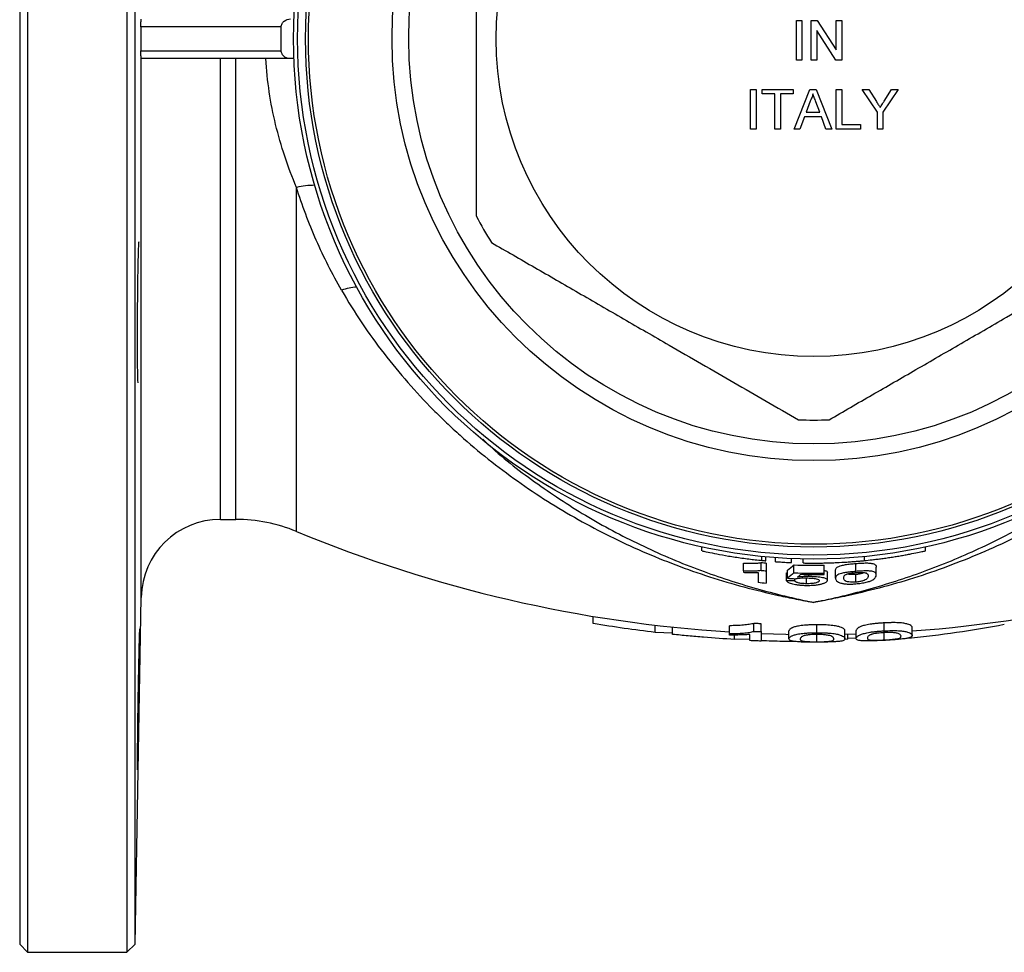
# Model space of a CAD drawing. Units: millimetres. Extents: x -205 to 735, y -110 to 389.
# Drawn here: x 67 to 191, y -110 to 8 of the extents above; entities that cross this region are included whole.
import ezdxf

# ---------------------------------------------------------------- set-up
doc = ezdxf.new("R2010")
doc.units = ezdxf.units.MM

msp = doc.modelspace()

# ---------------------------------------------------------------- linework, layer by layer
at = {"color": 7, "linetype": 'Continuous', "lineweight": 25}
for p, q in [((67.21, 119.28), (67.21, 5.28)), ((68.21, 120.28), (68.21, 5.28)), ((80.71, 120.28), (80.71, 5.28)), ((81.75, 5.28), (81.75, 119.24)), ((165.03, 2.6), (165.03, 7.6)), ((165.03, 7.6), (165.73, 7.6)), ((165.73, 7.6), (165.73, 2.6)), ((166.88, 2.6), (166.88, 7.6)), ((166.88, 7.6), (167.63, 7.6)), ((167.63, 7.6), (170.03, 3.87)), ((170.03, 3.87), (170.03, 7.6)), ((170.03, 7.6), (170.73, 7.6)), ((170.73, 7.6), (170.73, 2.6)), ((100.15, 6.78), (82.48, 6.78)), ((82.48, 6.78), (82.48, 6.78)), ((82.48, 6.78), (82.48, 5.28)), ((100.15, 3.78), (100.15, 6.78)), ((169.99, 2.6), (167.59, 6.33)), ((167.59, 6.33), (167.59, 2.6)), ((67.21, 5.28), (67.21, -108.72)), ((68.21, 5.28), (68.21, -109.72)), ((80.71, 5.28), (80.71, -109.72)), ((81.75, -108.69), (81.75, 5.28)), ((82.48, 5.28), (82.48, 3.78)), ((82.48, 3.78), (100.15, 3.78)), ((82.48, 3.78), (82.48, 3.78)), ((101.32, 2.78), (82.52, 2.78)), ((101.76, 2.78), (101.32, 2.78)), ((165.73, 2.6), (165.03, 2.6)), ((167.59, 2.6), (166.88, 2.6)), ((170.73, 2.6), (169.99, 2.6)), ((159.26, -6.09), (159.26, -1.09)), ((159.26, -1.09), (159.96, -1.09)), ((159.96, -1.09), (159.96, -6.09)), ((160.73, -1.67), (160.73, -1.09)), ((160.73, -1.09), (164.64, -1.09)), ((164.64, -1.09), (164.64, -1.67)), ((164.73, -6.09), (166.71, -1.09)), ((166.71, -1.09), (167.51, -1.09)), ((167.51, -1.09), (169.49, -6.09)), ((170.03, -1.09), (170.73, -1.09)), ((170.03, -6.09), (170.03, -1.09)), ((170.73, -1.09), (170.73, -5.52)), ((175.23, -3.98), (173.3, -1.09)), ((173.3, -1.09), (174.14, -1.09)), ((174.14, -1.09), (175.11, -2.62)), ((177.85, -1.09), (175.93, -3.98)), ((176.09, -2.56), (177.02, -1.09)), ((177.02, -1.09), (177.85, -1.09)), ((162.33, -1.67), (160.73, -1.67)), ((162.33, -6.09), (162.33, -1.67)), ((164.64, -1.67), (163.04, -1.67)), ((163.04, -1.67), (163.04, -6.09)), ((166.77, -2.59), (166.26, -3.98)), ((167.96, -3.98), (167.48, -2.66)), ((166.04, -4.56), (165.47, -6.09)), ((168.17, -4.56), (166.04, -4.56)), ((166.26, -3.98), (167.96, -3.98)), ((168.74, -6.09), (168.17, -4.56)), ((175.23, -6.09), (175.23, -3.98)), ((175.93, -3.98), (175.93, -6.09)), ((159.96, -6.09), (159.26, -6.09)), ((163.04, -6.09), (162.33, -6.09)), ((165.47, -6.09), (164.73, -6.09)), ((169.49, -6.09), (168.74, -6.09)), ((173.1, -6.09), (170.03, -6.09)), ((170.73, -5.52), (173.1, -5.52)), ((173.1, -5.52), (173.1, -6.09)), ((175.93, -6.09), (175.23, -6.09)), ((92.51, -55.22), (94.41, -55.22)), ((153.09, -58.69), (153.09, -59.18)), ((181.29, -59.18), (181.29, -58.69)), ((158.37, -61.72), (158.37, -60.72)), ((160.58, -61.66), (160.58, -60.66)), ((161.17, -60.44), (161.17, -59.95)), ((161.24, -61.72), (161.24, -60.72)), ((162.39, -60.55), (162.39, -60.05)), ((164.39, -60.66), (164.39, -60.16)), ((165.89, -60.71), (165.89, -60.21)), ((173.59, -60.41), (173.59, -59.91)), ((163.8, -61.96), (163.9, -61.96)), ((163.8, -62.96), (163.8, -61.96)), ((163.9, -62.63), (163.9, -61.63)), ((164.72, -61.96), (164.72, -60.96)), ((168.52, -61.99), (168.52, -60.99)), ((168.93, -62.9), (168.93, -61.9)), ((169.96, -62.63), (169.96, -61.63)), ((172.52, -61.78), (172.52, -60.78)), ((175.08, -62.22), (175.08, -61.22)), ((164.83, -62.98), (164.83, -62.69)), ((166.29, -63.33), (166.29, -62.6)), ((166.58, -62.43), (166.58, -62.16)), ((172.52, -63.12), (172.52, -62.12)), ((81.75, -108.69), (82.51, -65.05)), ((139.44, -68.35), (139.44, -67.44)), ((147.24, -69.46), (147.24, -68.55)), ((149.44, -69.7), (149.44, -68.79)), ((156.62, -69.61), (156.62, -68.61)), ((159.66, -69.32), (159.66, -68.32)), ((160.57, -69.36), (160.57, -68.36)), ((160.57, -69.36), (160.57, -70.55)), ((164.09, -70.27), (164.09, -69.27)), ((167.62, -69.49), (167.62, -68.49)), ((171.14, -70.26), (171.14, -69.26)), ((172.55, -70.22), (172.55, -69.22)), ((176.08, -69.26), (176.08, -68.26)), ((176.08, -70.4), (176.08, -69.4)), ((179.61, -69.85), (179.61, -68.85)), ((149.44, -69.54), (147.24, -69.46)), ((156.62, -69.79), (156.62, -69.61)), ((157.24, -70.34), (157.24, -69.78)), ((159.16, -70.3), (157.24, -70.34)), ((159.16, -70.49), (159.16, -69.71)), ((167.62, -70.64), (167.62, -69.63)), ((171.51, -70.29), (171.11, -70.33)), ((171.14, -69.68), (172.55, -69.64)), ((171.51, -70.29), (171.51, -69.67)), ((172.57, -70.16), (171.51, -70.21)), ((67.21, -108.72), (68.21, -109.72)), ((80.71, -109.72), (81.75, -108.69)), ((68.21, -109.72), (80.71, -109.72))]:
    msp.add_line(p, q, dxfattribs=at)
at = {"color": 8, "linetype": 'Continuous', "lineweight": 25}
for p, q in [((82.51, -65.05), (82.51, 2.79)), ((92.51, -55.22), (92.51, 2.78)), ((94.41, -55.22), (94.41, 2.78)), ((102.07, -56.75), (102.07, -13.43)), ((160.69, -60.4), (160.69, -59.9))]:
    msp.add_line(p, q, dxfattribs=at)
at = {"color": 7, "linetype": 'Continuous', "lineweight": 25, "flags": 128}
msp.add_lwpolyline([(160.57, -69.6), (163.69, -69.69), (164.09, -69.7)], dxfattribs=at)
at = {"color": 7, "linetype": 'Continuous', "lineweight": 25}
for radius in [65.5, 65, 64, 63.63, 53.11, 51, 40]:
    msp.add_circle((167.21, 5.28), radius, dxfattribs=at)
for centre, radius, start, end in [((81.29, 6.77), 1.19, 0.0496, 1.2523), ((81.29, 3.78), 1.19, 358.7477, 359.9504), ((167.21, 5.28), 48, 207.6972, 212.3028), ((167.21, 5.28), 48, 267.6972, 272.3028), ((92.51, -65.22), 10, 90, 179), ((94.41, -75.22), 20, 67.4708, 90), ((167.21, 100.28), 170, 247.4708, 266.428), ((167.21, 100.28), 170, 274.1815, 292.5292), ((167.21, 5.28), 66.26, 264.2554, 264.8289), ((167.21, 4.28), 66.26, 264.2554, 264.8289), ((167.21, 5.28), 66.28, 267.8511, 271.1322), ((167.21, 4.28), 66.28, 267.8511, 271.1322), ((167.21, 4.28), 67.79, 264.075, 264.9458), ((167.21, 4.28), 66.44, 268.5795, 271.1294)]:
    msp.add_arc(centre, radius, start, end, dxfattribs=at)
at = {"color": 8, "linetype": 'Continuous', "lineweight": 25}
for centre, radius, start, end in [((104.3, -22.64), 9.47, 89.639, 103.5936), ((109.86, -31.66), 5.68, 92.1134, 111.7685)]:
    msp.add_arc(centre, radius, start, end, dxfattribs=at)
at = {"color": 7, "linetype": 'Continuous', "lineweight": 25}
for points, knots in [([(124.71, 27.59), (124.71, 25.67), (124.71, 21.77), (124.71, 15.78), (124.71, 9.63), (124.71, 3.39), (124.71, -3.19), (124.71, -10.02), (124.71, -14.69), (124.71, -17.04)], [0, 0, 0, 0, 0.131371, 0.26701, 0.402619, 0.541641, 0.680671, 0.83983, 1, 1, 1, 1]), ([(82.48, 6.8), (82.48, 6.89), (82.48, 6.97), (82.48, 7.12), (82.48, 7.18), (82.48, 7.35), (82.49, 7.44), (82.49, 7.58), (82.5, 7.63), (82.5, 7.72), (82.5, 7.75), (82.51, 7.76)], [0, 0, 0, 0, 0.125, 0.125, 0.25, 0.25, 0.5, 0.5, 0.75, 0.75, 1, 1, 1, 1]), ([(100.15, 6.78), (100.15, 6.92), (100.19, 7.06), (100.32, 7.31), (100.42, 7.42), (100.75, 7.68), (101.04, 7.78), (101.32, 7.78)], [0, 0, 0, 0, 0.25, 0.25, 0.5, 0.5, 1, 1, 1, 1]), ([(82.51, 2.79), (82.5, 2.8), (82.5, 2.83), (82.5, 2.92), (82.49, 2.97), (82.49, 3.11), (82.48, 3.2), (82.48, 3.37), (82.48, 3.43), (82.48, 3.58), (82.48, 3.66), (82.48, 3.75)], [0, 0, 0, 0, 0.25, 0.25, 0.5, 0.5, 0.75, 0.75, 0.875, 0.875, 1, 1, 1, 1]), ([(101.32, 2.78), (101.17, 2.78), (101.03, 2.8), (100.76, 2.89), (100.64, 2.95), (100.42, 3.13), (100.32, 3.24), (100.19, 3.49), (100.15, 3.63), (100.15, 3.78)], [0, 0, 0, 0, 0.25, 0.25, 0.5, 0.5, 0.75, 0.75, 1, 1, 1, 1]), ([(102.07, -13.43), (101.53, -12.14), (101.03, -10.83), (100.15, -8.19), (99.77, -6.86), (98.79, -2.82), (98.37, -0.06), (98.21, 2.78)], [0, 0, 0, 0, 0.25, 0.25, 0.5, 0.5, 1, 1, 1, 1]), ([(167.11, -1.67), (167.06, -1.85), (166.98, -2.17), (166.83, -2.46), (166.77, -2.59)], [0, 0, 0, 0, 0.559914, 1, 1, 1, 1]), ([(167.48, -2.66), (167.41, -2.48), (167.28, -2.15), (167.16, -1.82), (167.11, -1.67)], [0, 0, 0, 0, 0.560002, 1, 1, 1, 1]), ([(175.11, -2.62), (175.19, -2.76), (175.35, -3.01), (175.51, -3.26), (175.58, -3.37)], [0, 0, 0, 0, 0.560001, 1, 1, 1, 1]), ([(175.58, -3.37), (175.67, -3.22), (175.84, -2.95), (176.01, -2.68), (176.09, -2.56)], [0, 0, 0, 0, 0.5599999, 1, 1, 1, 1]), ([(107.75, -26.38), (106.58, -24.34), (105.51, -22.24), (103.62, -17.93), (102.78, -15.71), (102.07, -13.43)], [0, 0, 0, 0, 0.5, 0.5, 1, 1, 1, 1]), ([(82.22, -20.28), (82.2, -20.28), (82.18, -20.28), (82.13, -21.44), (82.08, -23.47), (82.04, -26.18), (82.01, -29.22), (82, -32.25), (82.01, -34.94), (82.03, -36.94), (82.06, -38.07), (82.09, -38.05), (82.1, -38.05)], [0, 0, 0, 0, 0.072244, 0.179638, 0.287035, 0.394424, 0.5018, 0.609163, 0.716516, 0.823868, 0.931227, 1, 1, 1, 1]), ([(126.64, -20.38), (128.44, -21.42), (132.06, -23.5), (137.61, -26.71), (143.27, -29.98), (148.45, -32.97), (153.09, -35.65), (158.55, -38.8), (162.58, -41.13), (165.28, -42.69)], [0, 0, 0, 0, 0.142688, 0.285336, 0.431325, 0.577299, 0.68233, 0.787371, 1, 1, 1, 1]), ([(169.14, -42.69), (170.94, -41.64), (174.56, -39.56), (180.11, -36.35), (185.77, -33.09), (190.95, -30.09), (195.59, -27.42), (201.05, -24.26), (205.08, -21.93), (207.78, -20.38)], [0, 0, 0, 0, 0.142688, 0.285336, 0.431325, 0.577299, 0.68233, 0.787371, 1, 1, 1, 1]), ([(107.75, -26.38), (109.37, -29.2), (111.16, -31.85), (115.02, -36.85), (117.09, -39.2), (119.84, -41.97), (120.39, -42.52), (121.53, -43.59), (122.1, -44.12), (123.84, -45.68), (125.02, -46.68), (128.63, -49.55), (131.11, -51.31), (136.22, -54.54), (138.85, -56.01), (142.9, -58.02), (144.26, -58.65), (147.03, -59.86), (148.43, -60.42), (152.66, -62.02), (155.52, -62.94), (159.86, -64.11), (161.32, -64.47), (163.52, -64.96), (164.26, -65.11), (165.36, -65.33), (165.92, -65.44), (166.47, -65.54), (166.84, -65.61), (167.03, -65.64), (167.21, -65.67)], [0, 0, 0, 0, 0.125, 0.125, 0.25, 0.25, 0.28125, 0.28125, 0.3125, 0.3125, 0.375, 0.375, 0.5, 0.5, 0.625, 0.625, 0.6875, 0.6875, 0.75, 0.75, 0.875, 0.875, 0.9375, 0.9375, 0.96875, 0.96875, 0.984375, 0.992187, 0.992187, 1, 1, 1, 1]), ([(226.67, -26.38), (225.04, -29.2), (223.26, -31.85), (219.4, -36.85), (217.33, -39.2), (214.58, -41.97), (214.03, -42.52), (212.89, -43.59), (212.32, -44.12), (210.58, -45.68), (209.4, -46.68), (205.79, -49.55), (203.31, -51.31), (198.2, -54.54), (195.57, -56.01), (191.52, -58.02), (190.16, -58.65), (187.39, -59.86), (185.99, -60.42), (181.76, -62.02), (178.9, -62.94), (174.55, -64.11), (173.1, -64.47), (170.9, -64.96), (170.16, -65.11), (169.06, -65.33), (168.5, -65.44), (167.95, -65.54), (167.58, -65.61), (167.39, -65.64), (167.21, -65.67)], [0, 0, 0, 0, 0.125, 0.125, 0.25, 0.25, 0.28125, 0.28125, 0.3125, 0.3125, 0.375, 0.375, 0.5, 0.5, 0.625, 0.625, 0.6875, 0.6875, 0.75, 0.75, 0.875, 0.875, 0.9375, 0.9375, 0.96875, 0.96875, 0.984375, 0.992187, 0.992187, 1, 1, 1, 1]), ([(153.14, -59.18), (153.15, -59.19), (153.17, -59.19), (153.84, -59.34), (154.96, -59.57), (156.47, -59.84), (158.17, -60.1), (159.63, -60.29), (160.42, -60.37), (160.69, -60.4)], [0, 0, 0, 0, 0.116428, 0.270836, 0.427344, 0.587158, 0.748956, 0.910368, 1, 1, 1, 1]), ([(173.59, -60.41), (173.88, -60.38), (174.21, -60.35), (174.77, -60.28), (174.97, -60.26), (175.38, -60.21), (175.58, -60.18), (176.01, -60.13), (176.23, -60.1), (176.67, -60.03), (176.89, -60), (177.33, -59.93), (177.56, -59.9), (177.99, -59.83), (178.2, -59.79), (178.61, -59.72), (178.82, -59.68), (179.21, -59.61), (179.39, -59.57), (179.92, -59.47), (180.23, -59.41), (180.62, -59.33), (180.73, -59.3), (180.93, -59.26), (181.01, -59.24), (181.15, -59.21), (181.2, -59.2), (181.27, -59.19), (181.29, -59.18), (181.29, -59.18)], [0, 0, 0, 0, 0.125, 0.125, 0.1875, 0.1875, 0.25, 0.25, 0.3125, 0.3125, 0.375, 0.375, 0.4375, 0.4375, 0.5, 0.5, 0.5625, 0.5625, 0.625, 0.625, 0.75, 0.75, 0.8125, 0.8125, 0.875, 0.875, 0.9375, 0.9375, 1, 1, 1, 1]), ([(158.37, -60.72), (158.48, -60.73), (158.59, -60.73), (158.81, -60.74), (158.92, -60.74), (159.24, -60.75), (159.44, -60.75), (159.82, -60.73), (160, -60.73), (160.24, -60.71), (160.32, -60.7), (160.46, -60.68), (160.52, -60.67), (160.58, -60.66)], [0, 0, 0, 0, 0.125, 0.125, 0.25, 0.25, 0.5, 0.5, 0.75, 0.75, 0.875, 0.875, 1, 1, 1, 1]), ([(160.69, -60.4), (160.79, -60.41), (160.97, -60.42), (161.12, -60.44), (161.19, -60.45), (161.17, -60.44), (161.17, -60.44)], [0, 0, 0, 0, 0.329877, 0.659799, 0.988691, 1, 1, 1, 1]), ([(162.39, -60.55), (162.39, -60.55), (162.42, -60.55), (162.52, -60.56), (162.6, -60.56), (162.78, -60.57), (162.89, -60.58), (163.13, -60.6), (163.26, -60.61), (163.52, -60.62), (163.66, -60.63), (163.9, -60.64), (164.01, -60.65), (164.29, -60.66), (164.39, -60.66), (164.39, -60.66)], [0, 0, 0, 0, 0.125, 0.125, 0.25, 0.25, 0.375, 0.375, 0.5, 0.5, 0.625, 0.625, 0.75, 0.75, 1, 1, 1, 1]), ([(165.89, -60.71), (165.89, -60.71), (165.96, -60.71), (166.16, -60.72), (166.25, -60.72), (166.44, -60.72), (166.56, -60.72), (166.81, -60.72), (166.96, -60.72), (167.26, -60.73), (167.43, -60.72), (167.78, -60.72), (167.97, -60.72), (168.36, -60.72), (168.56, -60.71), (168.98, -60.7), (169.19, -60.69), (169.63, -60.68), (169.85, -60.67), (170.51, -60.64), (170.96, -60.62), (171.6, -60.58), (171.81, -60.56), (172.22, -60.53), (172.41, -60.52), (172.78, -60.49), (172.96, -60.47), (173.29, -60.44), (173.45, -60.43), (173.59, -60.41)], [0, 0, 0, 0, 0.125, 0.125, 0.1875, 0.1875, 0.25, 0.25, 0.3125, 0.3125, 0.375, 0.375, 0.4375, 0.4375, 0.5, 0.5, 0.5625, 0.5625, 0.625, 0.625, 0.75, 0.75, 0.8125, 0.8125, 0.875, 0.875, 0.9375, 0.9375, 1, 1, 1, 1]), ([(172.52, -60.78), (172.63, -60.77), (172.75, -60.76), (172.97, -60.74), (173.08, -60.74), (173.41, -60.72), (173.63, -60.71), (173.92, -60.71), (174.01, -60.72), (174.18, -60.72), (174.25, -60.73), (174.39, -60.74), (174.45, -60.75), (174.56, -60.77), (174.61, -60.78), (174.83, -60.85), (174.95, -60.91), (175.07, -61.06), (175.08, -61.14), (175.08, -61.22)], [0, 0, 0, 0, 0.0625, 0.0625, 0.125, 0.125, 0.25, 0.25, 0.3125, 0.3125, 0.375, 0.375, 0.4375, 0.4375, 0.5, 0.5, 0.75, 0.75, 1, 1, 1, 1]), ([(160.58, -61.66), (160.52, -61.67), (160.46, -61.68), (160.32, -61.7), (160.24, -61.71), (160, -61.73), (159.82, -61.73), (159.44, -61.75), (159.24, -61.75), (158.92, -61.74), (158.81, -61.74), (158.59, -61.73), (158.48, -61.73), (158.37, -61.72)], [0, 0, 0, 0, 0.125, 0.125, 0.25, 0.25, 0.5, 0.5, 0.75, 0.75, 0.875, 0.875, 1, 1, 1, 1]), ([(158.37, -61.89), (158.45, -61.9), (158.54, -61.9), (158.7, -61.91), (158.78, -61.91), (159.03, -61.92), (159.19, -61.92), (159.5, -61.93), (159.65, -61.93), (159.87, -61.92), (159.94, -61.92), (160.08, -61.91), (160.15, -61.91), (160.21, -61.91)], [0, 0, 0, 0, 0.125, 0.125, 0.25, 0.25, 0.5, 0.5, 0.75, 0.75, 0.875, 0.875, 1, 1, 1, 1]), ([(160.21, -61.91), (160.21, -62.08), (160.21, -62.28), (160.21, -62.69), (160.21, -62.92), (160.21, -63.16)], [0, 0, 0, 0, 0.5, 0.5, 1, 1, 1, 1]), ([(161.24, -63.25), (161.24, -62.95), (161.24, -62.67), (161.24, -62.16), (161.24, -61.92), (161.24, -61.72)], [0, 0, 0, 0, 0.5, 0.5, 1, 1, 1, 1]), ([(168.52, -61.61), (168.65, -61.66), (168.89, -61.75), (168.92, -61.85), (168.93, -61.9)], [0, 0, 0, 0, 0.527812, 1, 1, 1, 1]), ([(169.96, -61.63), (169.96, -61.59), (169.96, -61.55), (169.99, -61.46), (170.01, -61.42), (170.06, -61.34), (170.1, -61.3), (170.21, -61.22), (170.28, -61.18), (170.46, -61.1), (170.58, -61.06), (170.78, -61.01), (170.86, -60.99), (171.03, -60.96), (171.11, -60.94), (171.3, -60.91), (171.41, -60.89), (171.61, -60.87), (171.72, -60.85), (171.95, -60.83), (172.06, -60.82), (172.29, -60.8), (172.4, -60.79), (172.52, -60.78)], [0, 0, 0, 0, 0.125, 0.125, 0.25, 0.25, 0.375, 0.375, 0.5, 0.5, 0.625, 0.625, 0.6875, 0.6875, 0.75, 0.75, 0.8125, 0.8125, 0.875, 0.875, 0.9375, 0.9375, 1, 1, 1, 1]), ([(172.52, -61.78), (172.4, -61.79), (172.29, -61.8), (172.07, -61.82), (171.95, -61.83), (171.73, -61.85), (171.63, -61.86), (171.41, -61.89), (171.31, -61.91), (171.12, -61.94), (171.04, -61.95), (170.87, -61.99), (170.79, -62.01), (170.59, -62.06), (170.47, -62.1), (170.29, -62.18), (170.22, -62.22), (170.11, -62.3), (170.07, -62.34), (170.01, -62.42), (169.99, -62.46), (169.96, -62.55), (169.96, -62.59), (169.96, -62.63)], [0, 0, 0, 0, 0.0625, 0.0625, 0.125, 0.125, 0.1875, 0.1875, 0.25, 0.25, 0.3125, 0.3125, 0.375, 0.375, 0.5, 0.5, 0.625, 0.625, 0.75, 0.75, 0.875, 0.875, 1, 1, 1, 1]), ([(171.44, -62.09), (171.51, -62.07), (171.57, -62.05), (171.73, -62.02), (171.81, -62.01), (172, -61.98), (172.09, -61.96), (172.25, -61.95), (172.3, -61.94), (172.4, -61.93), (172.46, -61.93), (172.51, -61.92)], [0, 0, 0, 0, 0.25, 0.25, 0.5, 0.5, 0.75, 0.75, 0.875, 0.875, 1, 1, 1, 1]), ([(172.51, -61.92), (172.59, -61.92), (172.67, -61.91), (172.83, -61.9), (172.91, -61.9), (173.14, -61.89), (173.28, -61.9), (173.52, -61.91), (173.62, -61.92), (173.78, -61.96), (173.83, -61.98), (173.96, -62.05), (174, -62.1), (174.04, -62.19), (174.05, -62.21), (174.06, -62.27), (174.06, -62.3), (174.06, -62.34)], [0, 0, 0, 0, 0.0625, 0.0625, 0.125, 0.125, 0.25, 0.25, 0.375, 0.375, 0.5, 0.5, 0.75, 0.75, 0.875, 0.875, 1, 1, 1, 1]), ([(175.08, -62.22), (175.08, -62.18), (175.08, -62.14), (175.05, -62.06), (175.04, -62.02), (174.98, -61.95), (174.94, -61.91), (174.82, -61.85), (174.75, -61.82), (174.57, -61.77), (174.47, -61.75), (174.19, -61.72), (174.02, -61.71), (173.63, -61.71), (173.42, -61.72), (173.09, -61.74), (172.97, -61.74), (172.75, -61.76), (172.63, -61.77), (172.52, -61.78)], [0, 0, 0, 0, 0.125, 0.125, 0.25, 0.25, 0.375, 0.375, 0.5, 0.5, 0.625, 0.625, 0.75, 0.75, 0.875, 0.875, 0.9375, 0.9375, 1, 1, 1, 1]), ([(172.52, -62.12), (172.67, -62.11), (172.98, -62.08), (173.33, -62), (173.47, -61.94), (173.53, -61.92)], [0, 0, 0, 0, 0.379606, 0.761007, 1, 1, 1, 1]), ([(163.8, -62.96), (163.81, -62.98), (163.82, -62.99), (163.84, -63.03), (163.86, -63.04), (163.91, -63.09), (163.96, -63.13), (164.08, -63.19), (164.16, -63.23), (164.34, -63.29), (164.44, -63.32), (164.67, -63.38), (164.8, -63.4), (165.06, -63.45), (165.21, -63.47), (165.5, -63.5), (165.66, -63.51), (165.89, -63.52), (165.97, -63.53), (166.13, -63.53), (166.21, -63.53), (166.29, -63.54)], [0, 0, 0, 0, 0.0625, 0.0625, 0.125, 0.125, 0.25, 0.25, 0.375, 0.375, 0.5, 0.5, 0.625, 0.625, 0.75, 0.75, 0.875, 0.875, 0.9375, 0.9375, 1, 1, 1, 1]), ([(166.29, -63.33), (166.2, -63.32), (166.1, -63.32), (165.91, -63.31), (165.82, -63.31), (165.64, -63.29), (165.55, -63.27), (165.4, -63.25), (165.32, -63.23), (165.2, -63.2), (165.14, -63.18), (165.04, -63.14), (165, -63.12), (164.93, -63.08), (164.91, -63.06), (164.86, -63.02), (164.84, -63), (164.83, -62.98)], [0, 0, 0, 0, 0.125, 0.125, 0.25, 0.25, 0.375, 0.375, 0.5, 0.5, 0.625, 0.625, 0.75, 0.75, 0.875, 0.875, 1, 1, 1, 1]), ([(164.93, -62.7), (164.97, -62.69), (165.01, -62.68), (165.09, -62.66), (165.14, -62.65), (165.28, -62.63), (165.39, -62.62), (165.63, -62.6), (165.76, -62.6), (166.03, -62.59), (166.16, -62.59), (166.3, -62.59)], [0, 0, 0, 0, 0.125, 0.125, 0.25, 0.25, 0.5, 0.5, 0.75, 0.75, 1, 1, 1, 1]), ([(166.58, -62.43), (166.52, -62.43), (166.45, -62.43), (166.32, -62.43), (166.26, -62.43), (166.07, -62.43), (165.94, -62.44), (165.7, -62.45), (165.59, -62.46), (165.36, -62.47), (165.26, -62.48), (165.16, -62.5)], [0, 0, 0, 0, 0.125, 0.125, 0.25, 0.25, 0.5, 0.5, 0.75, 0.75, 1, 1, 1, 1]), ([(167.9, -62.93), (167.9, -62.96), (167.9, -62.98), (167.87, -63.03), (167.85, -63.05), (167.79, -63.1), (167.75, -63.12), (167.65, -63.17), (167.59, -63.19), (167.45, -63.23), (167.37, -63.25), (167.19, -63.28), (167.09, -63.29), (166.87, -63.31), (166.76, -63.32), (166.53, -63.33), (166.41, -63.33), (166.29, -63.33)], [0, 0, 0, 0, 0.125, 0.125, 0.25, 0.25, 0.375, 0.375, 0.5, 0.5, 0.625, 0.625, 0.75, 0.75, 0.875, 0.875, 1, 1, 1, 1]), ([(166.3, -62.59), (166.41, -62.6), (166.52, -62.6), (166.74, -62.61), (166.85, -62.61), (167.17, -62.63), (167.37, -62.66), (167.66, -62.72), (167.76, -62.76), (167.85, -62.82), (167.87, -62.84), (167.9, -62.89), (167.9, -62.91), (167.9, -62.93)], [0, 0, 0, 0, 0.125, 0.125, 0.25, 0.25, 0.5, 0.5, 0.75, 0.75, 0.875, 0.875, 1, 1, 1, 1]), ([(168.93, -62.9), (168.93, -62.87), (168.92, -62.84), (168.88, -62.78), (168.84, -62.75), (168.74, -62.69), (168.67, -62.66), (168.52, -62.61), (168.42, -62.59), (168.21, -62.55), (168.09, -62.53), (167.83, -62.49), (167.69, -62.48), (167.39, -62.45), (167.24, -62.45), (167, -62.44), (166.91, -62.43), (166.75, -62.43), (166.66, -62.43), (166.58, -62.43)], [0, 0, 0, 0, 0.125, 0.125, 0.25, 0.25, 0.375, 0.375, 0.5, 0.5, 0.625, 0.625, 0.75, 0.75, 0.875, 0.875, 0.9375, 0.9375, 1, 1, 1, 1]), ([(168.32, -63.31), (168.37, -63.3), (168.42, -63.28), (168.51, -63.25), (168.55, -63.23), (168.67, -63.18), (168.73, -63.15), (168.83, -63.08), (168.87, -63.04), (168.92, -62.97), (168.93, -62.94), (168.93, -62.9)], [0, 0, 0, 0, 0.125, 0.125, 0.25, 0.25, 0.5, 0.5, 0.75, 0.75, 1, 1, 1, 1]), ([(169.96, -62.63), (169.96, -62.69), (169.96, -62.74), (170.01, -62.85), (170.04, -62.91), (170.15, -63.02), (170.22, -63.08), (170.38, -63.16), (170.44, -63.18), (170.57, -63.23), (170.65, -63.25), (170.73, -63.27)], [0, 0, 0, 0, 0.25, 0.25, 0.5, 0.5, 0.75, 0.75, 0.875, 0.875, 1, 1, 1, 1]), ([(170.98, -62.58), (170.98, -62.54), (170.99, -62.5), (171.01, -62.41), (171.03, -62.37), (171.08, -62.29), (171.12, -62.25), (171.21, -62.19), (171.25, -62.17), (171.33, -62.13), (171.39, -62.11), (171.44, -62.09)], [0, 0, 0, 0, 0.25, 0.25, 0.5, 0.5, 0.75, 0.75, 0.875, 0.875, 1, 1, 1, 1]), ([(172.52, -63.12), (172.44, -63.13), (172.35, -63.14), (172.19, -63.14), (172.11, -63.14), (171.88, -63.14), (171.75, -63.12), (171.51, -63.09), (171.41, -63.07), (171.29, -63.03), (171.26, -63.02), (171.21, -62.99), (171.18, -62.97), (171.12, -62.93), (171.09, -62.89), (171.04, -62.83), (171.03, -62.8), (170.99, -62.71), (170.98, -62.64), (170.98, -62.58)], [0, 0, 0, 0, 0.0625, 0.0625, 0.125, 0.125, 0.25, 0.25, 0.375, 0.375, 0.4375, 0.4375, 0.5, 0.5, 0.625, 0.625, 0.75, 0.75, 1, 1, 1, 1]), ([(171.48, -62.08), (171.48, -62.08), (171.56, -62.12), (171.83, -62.13), (172.19, -62.15), (172.42, -62.13), (172.52, -62.12)], [0, 0, 0, 0, 0.000062, 0.439837, 0.757497, 1, 1, 1, 1]), ([(172.52, -63.33), (172.64, -63.32), (172.75, -63.31), (172.98, -63.29), (173.09, -63.27), (173.42, -63.23), (173.64, -63.18), (173.92, -63.11), (174.01, -63.09), (174.18, -63.04), (174.25, -63.01), (174.46, -62.93), (174.57, -62.87), (174.75, -62.76), (174.82, -62.71), (174.93, -62.6), (174.97, -62.55), (175.07, -62.4), (175.08, -62.31), (175.08, -62.22)], [0, 0, 0, 0, 0.0625, 0.0625, 0.125, 0.125, 0.25, 0.25, 0.3125, 0.3125, 0.375, 0.375, 0.5, 0.5, 0.625, 0.625, 0.75, 0.75, 1, 1, 1, 1]), ([(174.06, -62.34), (174.06, -62.4), (174.05, -62.46), (174, -62.6), (173.96, -62.67), (173.83, -62.78), (173.78, -62.82), (173.63, -62.89), (173.53, -62.93), (173.35, -62.99), (173.29, -63), (173.15, -63.03), (173.08, -63.05), (172.93, -63.08), (172.85, -63.09), (172.69, -63.11), (172.6, -63.12), (172.52, -63.12)], [0, 0, 0, 0, 0.25, 0.25, 0.5, 0.5, 0.625, 0.625, 0.75, 0.75, 0.8125, 0.8125, 0.875, 0.875, 0.9375, 0.9375, 1, 1, 1, 1]), ([(166.29, -63.54), (166.39, -63.54), (166.48, -63.54), (166.68, -63.53), (166.78, -63.53), (166.97, -63.52), (167.06, -63.52), (167.25, -63.5), (167.34, -63.5), (167.6, -63.47), (167.77, -63.44), (167.99, -63.4), (168.06, -63.38), (168.2, -63.35), (168.26, -63.33), (168.32, -63.31)], [0, 0, 0, 0, 0.125, 0.125, 0.25, 0.25, 0.375, 0.375, 0.5, 0.5, 0.75, 0.75, 0.875, 0.875, 1, 1, 1, 1]), ([(170.73, -63.27), (170.79, -63.29), (170.84, -63.3), (170.96, -63.32), (171.03, -63.32), (171.23, -63.35), (171.38, -63.36), (171.69, -63.37), (171.85, -63.37), (172.18, -63.36), (172.35, -63.35), (172.52, -63.33)], [0, 0, 0, 0, 0.125, 0.125, 0.25, 0.25, 0.5, 0.5, 0.75, 0.75, 1, 1, 1, 1]), ([(82.31, -68.99), (82.3, -68.99), (82.29, -68.99), (82.25, -70.15), (82.2, -72.17), (82.15, -74.88), (82.09, -77.92), (82.05, -80.95), (82.02, -83.65), (82.01, -85.65), (82, -86.78), (82.02, -86.76), (82.02, -86.76)], [0, 0, 0, 0, 0.072151, 0.179507, 0.286882, 0.394273, 0.501669, 0.609062, 0.716442, 0.823808, 0.931163, 1, 1, 1, 1]), ([(147.24, -69.46), (145.94, -69.3), (144.64, -69.13), (142.04, -68.76), (140.74, -68.56), (139.44, -68.35)], [0, 0, 0, 0, 0.5, 0.5, 1, 1, 1, 1]), ([(159.66, -68.32), (159.58, -68.35), (159.5, -68.37), (159.31, -68.41), (159.2, -68.43), (158.87, -68.48), (158.62, -68.51), (158.1, -68.56), (157.82, -68.58), (157.38, -68.6), (157.23, -68.6), (156.93, -68.61), (156.77, -68.61), (156.62, -68.61)], [0, 0, 0, 0, 0.125, 0.125, 0.25, 0.25, 0.5, 0.5, 0.75, 0.75, 0.875, 0.875, 1, 1, 1, 1]), ([(156.62, -69.61), (156.77, -69.61), (156.93, -69.61), (157.23, -69.6), (157.38, -69.6), (157.82, -69.58), (158.1, -69.56), (158.62, -69.51), (158.87, -69.48), (159.2, -69.43), (159.3, -69.41), (159.5, -69.37), (159.58, -69.35), (159.66, -69.32)], [0, 0, 0, 0, 0.125, 0.125, 0.25, 0.25, 0.5, 0.5, 0.75, 0.75, 0.875, 0.875, 1, 1, 1, 1]), ([(160.57, -68.36), (160.42, -68.36), (160.27, -68.35), (159.96, -68.34), (159.81, -68.33), (159.66, -68.32)], [0, 0, 0, 0, 0.5, 0.5, 1, 1, 1, 1]), ([(159.66, -69.32), (159.81, -69.33), (159.96, -69.34), (160.26, -69.35), (160.42, -69.36), (160.57, -69.36)], [0, 0, 0, 0, 0.5, 0.5, 1, 1, 1, 1]), ([(167.62, -68.49), (167.46, -68.49), (167.3, -68.5), (167, -68.5), (166.84, -68.51), (166.54, -68.52), (166.39, -68.53), (166.1, -68.55), (165.97, -68.56), (165.7, -68.59), (165.58, -68.6), (165.35, -68.64), (165.25, -68.66), (165.06, -68.7), (164.97, -68.72), (164.81, -68.76), (164.74, -68.78), (164.62, -68.82), (164.56, -68.84), (164.46, -68.89), (164.42, -68.91), (164.3, -68.97), (164.25, -69.01), (164.16, -69.09), (164.13, -69.13), (164.1, -69.2), (164.1, -69.24), (164.09, -69.27)], [0, 0, 0, 0, 0.0625, 0.0625, 0.125, 0.125, 0.1875, 0.1875, 0.25, 0.25, 0.3125, 0.3125, 0.375, 0.375, 0.4375, 0.4375, 0.5, 0.5, 0.5625, 0.5625, 0.625, 0.625, 0.75, 0.75, 0.875, 0.875, 1, 1, 1, 1]), ([(171.14, -69.26), (171.14, -69.22), (171.14, -69.19), (171.1, -69.11), (171.08, -69.08), (171, -69), (170.94, -68.96), (170.77, -68.88), (170.67, -68.83), (170.43, -68.75), (170.29, -68.71), (169.92, -68.63), (169.69, -68.59), (169.15, -68.54), (168.86, -68.52), (168.4, -68.5), (168.25, -68.5), (167.93, -68.49), (167.78, -68.49), (167.62, -68.49)], [0, 0, 0, 0, 0.125, 0.125, 0.25, 0.25, 0.375, 0.375, 0.5, 0.5, 0.625, 0.625, 0.75, 0.75, 0.875, 0.875, 0.9375, 0.9375, 1, 1, 1, 1]), ([(176.08, -68.26), (175.92, -68.27), (175.77, -68.28), (175.46, -68.3), (175.3, -68.31), (175, -68.34), (174.85, -68.35), (174.57, -68.39), (174.43, -68.41), (174.17, -68.45), (174.04, -68.47), (173.81, -68.52), (173.71, -68.54), (173.52, -68.59), (173.43, -68.62), (173.28, -68.67), (173.2, -68.69), (173.08, -68.74), (173.02, -68.76), (172.93, -68.81), (172.88, -68.83), (172.77, -68.9), (172.71, -68.95), (172.63, -69.03), (172.6, -69.07), (172.56, -69.15), (172.56, -69.18), (172.55, -69.22)], [0, 0, 0, 0, 0.0625, 0.0625, 0.125, 0.125, 0.1875, 0.1875, 0.25, 0.25, 0.3125, 0.3125, 0.375, 0.375, 0.4375, 0.4375, 0.5, 0.5, 0.5625, 0.5625, 0.625, 0.625, 0.75, 0.75, 0.875, 0.875, 1, 1, 1, 1]), ([(172.55, -70.22), (172.56, -70.18), (172.56, -70.15), (172.6, -70.07), (172.63, -70.03), (172.71, -69.95), (172.76, -69.91), (172.87, -69.84), (172.92, -69.82), (173.01, -69.77), (173.07, -69.74), (173.26, -69.67), (173.41, -69.62), (173.7, -69.55), (173.8, -69.52), (174.03, -69.48), (174.15, -69.45), (174.41, -69.41), (174.55, -69.39), (174.84, -69.36), (174.99, -69.34), (175.29, -69.31), (175.45, -69.3), (175.76, -69.28), (175.92, -69.27), (176.08, -69.26)], [0, 0, 0, 0, 0.125, 0.125, 0.25, 0.25, 0.375, 0.375, 0.4375, 0.4375, 0.5, 0.5, 0.625, 0.625, 0.6875, 0.6875, 0.75, 0.75, 0.8125, 0.8125, 0.875, 0.875, 0.9375, 0.9375, 1, 1, 1, 1]), ([(179.61, -68.85), (179.6, -68.81), (179.6, -68.78), (179.57, -68.71), (179.54, -68.67), (179.46, -68.6), (179.4, -68.56), (179.24, -68.48), (179.14, -68.45), (178.89, -68.37), (178.75, -68.34), (178.38, -68.28), (178.15, -68.25), (177.61, -68.23), (177.32, -68.22), (176.86, -68.23), (176.71, -68.23), (176.39, -68.24), (176.24, -68.25), (176.08, -68.26)], [0, 0, 0, 0, 0.125, 0.125, 0.25, 0.25, 0.375, 0.375, 0.5, 0.5, 0.625, 0.625, 0.75, 0.75, 0.875, 0.875, 0.9375, 0.9375, 1, 1, 1, 1]), ([(176.08, -69.26), (176.24, -69.25), (176.39, -69.24), (176.7, -69.23), (176.85, -69.23), (177.16, -69.23), (177.31, -69.23), (177.6, -69.23), (177.73, -69.23), (178, -69.25), (178.13, -69.26), (178.36, -69.28), (178.46, -69.29), (178.65, -69.32), (178.73, -69.34), (178.88, -69.37), (178.95, -69.39), (179.13, -69.44), (179.23, -69.48), (179.4, -69.56), (179.46, -69.59), (179.54, -69.67), (179.57, -69.71), (179.6, -69.78), (179.6, -69.81), (179.61, -69.85)], [0, 0, 0, 0, 0.0625, 0.0625, 0.125, 0.125, 0.1875, 0.1875, 0.25, 0.25, 0.3125, 0.3125, 0.375, 0.375, 0.4375, 0.4375, 0.5, 0.5, 0.625, 0.625, 0.75, 0.75, 0.875, 0.875, 1, 1, 1, 1]), ([(157.24, -70.34), (155.94, -70.27), (154.65, -70.17), (153.02, -70.04), (152.7, -70.01), (152.04, -69.96), (151.07, -69.87), (150.09, -69.77), (149.44, -69.7)], [0, 0, 0, 0, 0.5, 0.5, 0.625, 0.625, 0.75, 1, 1, 1, 1]), ([(159.16, -69.71), (159.07, -69.71), (158.98, -69.72), (158.78, -69.74), (158.69, -69.74), (158.38, -69.76), (158.18, -69.77), (157.75, -69.78), (157.53, -69.79), (157.19, -69.79), (157.08, -69.79), (156.85, -69.79), (156.74, -69.79), (156.62, -69.79)], [0, 0, 0, 0, 0.125, 0.125, 0.25, 0.25, 0.5, 0.5, 0.75, 0.75, 0.875, 0.875, 1, 1, 1, 1]), ([(160.57, -70.55), (160.33, -70.54), (160.1, -70.53), (159.63, -70.51), (159.39, -70.5), (159.16, -70.49)], [0, 0, 0, 0, 0.5, 0.5, 1, 1, 1, 1]), ([(165, -70.61), (164.43, -70.61), (162.95, -70.6), (161.48, -70.53), (160.57, -70.5)], [0, 0, 0, 0, 0.384734, 1, 1, 1, 1]), ([(164.09, -70.27), (164.1, -70.24), (164.1, -70.2), (164.13, -70.13), (164.16, -70.09), (164.24, -70.02), (164.3, -69.97), (164.41, -69.91), (164.45, -69.89), (164.55, -69.85), (164.61, -69.83), (164.79, -69.76), (164.95, -69.72), (165.23, -69.66), (165.34, -69.64), (165.57, -69.61), (165.69, -69.59), (165.95, -69.56), (166.09, -69.55), (166.38, -69.53), (166.53, -69.52), (166.83, -69.51), (166.99, -69.5), (167.3, -69.5), (167.46, -69.49), (167.62, -69.49)], [0, 0, 0, 0, 0.125, 0.125, 0.25, 0.25, 0.375, 0.375, 0.4375, 0.4375, 0.5, 0.5, 0.625, 0.625, 0.6875, 0.6875, 0.75, 0.75, 0.8125, 0.8125, 0.875, 0.875, 0.9375, 0.9375, 1, 1, 1, 1]), ([(165.16, -70.63), (165.05, -70.62), (164.94, -70.61), (164.76, -70.59), (164.68, -70.58), (164.47, -70.55), (164.37, -70.52), (164.22, -70.46), (164.17, -70.43), (164.11, -70.35), (164.1, -70.31), (164.09, -70.27)], [0, 0, 0, 0, 0.125, 0.125, 0.25, 0.25, 0.5, 0.5, 0.75, 0.75, 1, 1, 1, 1]), ([(167.62, -70.69), (167.5, -70.69), (167.39, -70.69), (167.16, -70.69), (167.04, -70.69), (166.7, -70.68), (166.48, -70.68), (166.05, -70.67), (165.85, -70.67), (165.57, -70.66), (165.48, -70.65), (165.32, -70.64), (165.24, -70.64), (165.16, -70.63)], [0, 0, 0, 0, 0.125, 0.125, 0.25, 0.25, 0.5, 0.5, 0.75, 0.75, 0.875, 0.875, 1, 1, 1, 1]), ([(166.14, -69.83), (166.1, -69.84), (166.06, -69.85), (165.99, -69.87), (165.96, -69.88), (165.87, -69.91), (165.83, -69.93), (165.7, -70), (165.65, -70.04), (165.57, -70.12), (165.54, -70.15), (165.51, -70.23), (165.51, -70.26), (165.5, -70.29)], [0, 0, 0, 0, 0.0625, 0.0625, 0.125, 0.125, 0.25, 0.25, 0.5, 0.5, 0.75, 0.75, 1, 1, 1, 1]), ([(165.5, -70.29), (165.5, -70.32), (165.51, -70.34), (165.52, -70.38), (165.53, -70.4), (165.57, -70.44), (165.59, -70.46), (165.66, -70.5), (165.7, -70.51), (165.78, -70.54), (165.82, -70.55), (165.89, -70.56), (165.94, -70.57), (166.04, -70.58), (166.11, -70.59), (166.25, -70.6), (166.32, -70.6), (166.56, -70.62), (166.75, -70.62), (167.06, -70.63), (167.17, -70.63), (167.39, -70.64), (167.51, -70.64), (167.62, -70.64)], [0, 0, 0, 0, 0.125, 0.125, 0.25, 0.25, 0.375, 0.375, 0.5, 0.5, 0.5625, 0.5625, 0.625, 0.625, 0.6875, 0.6875, 0.75, 0.75, 0.875, 0.875, 0.9375, 0.9375, 1, 1, 1, 1]), ([(167.6, -69.71), (167.53, -69.72), (167.46, -69.72), (167.32, -69.72), (167.25, -69.72), (167.04, -69.73), (166.9, -69.74), (166.71, -69.75), (166.65, -69.76), (166.54, -69.77), (166.48, -69.78), (166.32, -69.8), (166.23, -69.82), (166.14, -69.83)], [0, 0, 0, 0, 0.125, 0.125, 0.25, 0.25, 0.5, 0.5, 0.625, 0.625, 0.75, 0.75, 1, 1, 1, 1]), ([(169.73, -70.28), (169.73, -70.26), (169.73, -70.23), (169.72, -70.18), (169.7, -70.15), (169.65, -70.07), (169.59, -70.01), (169.42, -69.92), (169.35, -69.89), (169.19, -69.85), (169.12, -69.84), (168.98, -69.81), (168.91, -69.8), (168.75, -69.77), (168.66, -69.76), (168.47, -69.75), (168.37, -69.74), (168.16, -69.73), (168.05, -69.72), (167.83, -69.72), (167.72, -69.72), (167.6, -69.71)], [0, 0, 0, 0, 0.125, 0.125, 0.25, 0.25, 0.5, 0.5, 0.625, 0.625, 0.6875, 0.6875, 0.75, 0.75, 0.8125, 0.8125, 0.875, 0.875, 0.9375, 0.9375, 1, 1, 1, 1]), ([(167.62, -69.49), (167.78, -69.49), (167.93, -69.49), (168.24, -69.5), (168.39, -69.5), (168.7, -69.52), (168.85, -69.52), (169.14, -69.54), (169.27, -69.55), (169.54, -69.58), (169.66, -69.59), (169.9, -69.63), (170, -69.65), (170.19, -69.68), (170.27, -69.7), (170.42, -69.75), (170.48, -69.77), (170.67, -69.83), (170.77, -69.87), (170.93, -69.96), (171, -70), (171.08, -70.08), (171.1, -70.11), (171.14, -70.19), (171.14, -70.22), (171.14, -70.26)], [0, 0, 0, 0, 0.0625, 0.0625, 0.125, 0.125, 0.1875, 0.1875, 0.25, 0.25, 0.3125, 0.3125, 0.375, 0.375, 0.4375, 0.4375, 0.5, 0.5, 0.625, 0.625, 0.75, 0.75, 0.875, 0.875, 1, 1, 1, 1]), ([(171.14, -70.26), (171.14, -70.29), (171.14, -70.32), (171.1, -70.38), (171.08, -70.41), (170.99, -70.46), (170.94, -70.48), (170.79, -70.53), (170.69, -70.55), (170.44, -70.59), (170.28, -70.6), (169.9, -70.63), (169.67, -70.65), (169.28, -70.66), (169.14, -70.66), (168.85, -70.67), (168.7, -70.68), (168.4, -70.68), (168.24, -70.68), (167.93, -70.69), (167.78, -70.69), (167.62, -70.69)], [0, 0, 0, 0, 0.125, 0.125, 0.25, 0.25, 0.375, 0.375, 0.5, 0.5, 0.625, 0.625, 0.75, 0.75, 0.8125, 0.8125, 0.875, 0.875, 0.9375, 0.9375, 1, 1, 1, 1]), ([(167.62, -70.64), (167.73, -70.63), (167.84, -70.63), (168.06, -70.63), (168.17, -70.63), (168.38, -70.62), (168.48, -70.62), (168.66, -70.61), (168.75, -70.61), (168.91, -70.6), (168.99, -70.59), (169.13, -70.58), (169.19, -70.57), (169.35, -70.55), (169.42, -70.54), (169.54, -70.51), (169.58, -70.49), (169.65, -70.45), (169.67, -70.43), (169.7, -70.39), (169.72, -70.37), (169.73, -70.33), (169.73, -70.31), (169.73, -70.28)], [0, 0, 0, 0, 0.0625, 0.0625, 0.125, 0.125, 0.1875, 0.1875, 0.25, 0.25, 0.3125, 0.3125, 0.375, 0.375, 0.5, 0.5, 0.625, 0.625, 0.75, 0.75, 0.875, 0.875, 1, 1, 1, 1]), ([(173.62, -70.52), (173.51, -70.52), (173.4, -70.52), (173.22, -70.51), (173.14, -70.5), (172.93, -70.47), (172.83, -70.45), (172.68, -70.4), (172.63, -70.37), (172.57, -70.3), (172.56, -70.26), (172.55, -70.22)], [0, 0, 0, 0, 0.125, 0.125, 0.25, 0.25, 0.5, 0.5, 0.75, 0.75, 1, 1, 1, 1]), ([(176.08, -70.46), (175.96, -70.46), (175.85, -70.47), (175.62, -70.48), (175.5, -70.48), (175.16, -70.5), (174.94, -70.51), (174.52, -70.52), (174.31, -70.52), (174.03, -70.53), (173.94, -70.53), (173.78, -70.53), (173.7, -70.53), (173.62, -70.52)], [0, 0, 0, 0, 0.125, 0.125, 0.25, 0.25, 0.5, 0.5, 0.75, 0.75, 0.875, 0.875, 1, 1, 1, 1]), ([(174.6, -69.67), (174.56, -69.69), (174.52, -69.7), (174.45, -69.72), (174.42, -69.73), (174.33, -69.77), (174.29, -69.79), (174.16, -69.86), (174.11, -69.9), (174.03, -69.99), (174, -70.02), (173.97, -70.1), (173.97, -70.13), (173.96, -70.17)], [0, 0, 0, 0, 0.0625, 0.0625, 0.125, 0.125, 0.25, 0.25, 0.5, 0.5, 0.75, 0.75, 1, 1, 1, 1]), ([(173.96, -70.17), (173.97, -70.19), (173.97, -70.21), (173.98, -70.26), (173.99, -70.28), (174.03, -70.31), (174.05, -70.33), (174.12, -70.36), (174.16, -70.38), (174.25, -70.4), (174.28, -70.4), (174.35, -70.42), (174.4, -70.42), (174.5, -70.43), (174.57, -70.43), (174.71, -70.44), (174.78, -70.44), (175.03, -70.44), (175.21, -70.44), (175.53, -70.43), (175.64, -70.42), (175.86, -70.41), (175.97, -70.41), (176.08, -70.4)], [0, 0, 0, 0, 0.125, 0.125, 0.25, 0.25, 0.375, 0.375, 0.5, 0.5, 0.5625, 0.5625, 0.625, 0.625, 0.6875, 0.6875, 0.75, 0.75, 0.875, 0.875, 0.9375, 0.9375, 1, 1, 1, 1]), ([(176.06, -69.48), (175.99, -69.49), (175.92, -69.49), (175.78, -69.5), (175.71, -69.5), (175.5, -69.52), (175.36, -69.54), (175.18, -69.56), (175.12, -69.57), (175, -69.59), (174.94, -69.6), (174.78, -69.63), (174.69, -69.65), (174.6, -69.67)], [0, 0, 0, 0, 0.125, 0.125, 0.25, 0.25, 0.5, 0.5, 0.625, 0.625, 0.75, 0.75, 1, 1, 1, 1]), ([(178.2, -69.94), (178.19, -69.92), (178.19, -69.89), (178.18, -69.84), (178.16, -69.82), (178.11, -69.74), (178.06, -69.68), (177.88, -69.6), (177.81, -69.57), (177.65, -69.54), (177.59, -69.53), (177.45, -69.51), (177.37, -69.5), (177.21, -69.48), (177.12, -69.48), (176.93, -69.47), (176.83, -69.47), (176.62, -69.46), (176.51, -69.47), (176.29, -69.47), (176.18, -69.48), (176.06, -69.48)], [0, 0, 0, 0, 0.125, 0.125, 0.25, 0.25, 0.5, 0.5, 0.625, 0.625, 0.6875, 0.6875, 0.75, 0.75, 0.8125, 0.8125, 0.875, 0.875, 0.9375, 0.9375, 1, 1, 1, 1]), ([(179.61, -69.85), (179.6, -69.88), (179.6, -69.91), (179.56, -69.97), (179.54, -70), (179.45, -70.06), (179.4, -70.08), (179.25, -70.14), (179.15, -70.16), (178.9, -70.21), (178.74, -70.24), (178.36, -70.29), (178.13, -70.31), (177.74, -70.35), (177.6, -70.36), (177.31, -70.38), (177.17, -70.39), (176.86, -70.41), (176.71, -70.42), (176.39, -70.44), (176.24, -70.45), (176.08, -70.46)], [0, 0, 0, 0, 0.125, 0.125, 0.25, 0.25, 0.375, 0.375, 0.5, 0.5, 0.625, 0.625, 0.75, 0.75, 0.8125, 0.8125, 0.875, 0.875, 0.9375, 0.9375, 1, 1, 1, 1]), ([(176.08, -70.4), (176.19, -70.4), (176.3, -70.39), (176.52, -70.38), (176.63, -70.37), (176.84, -70.35), (176.94, -70.35), (177.12, -70.33), (177.21, -70.32), (177.37, -70.3), (177.45, -70.29), (177.59, -70.27), (177.65, -70.26), (177.81, -70.23), (177.88, -70.22), (178, -70.18), (178.04, -70.16), (178.11, -70.12), (178.13, -70.1), (178.17, -70.06), (178.18, -70.04), (178.19, -69.99), (178.19, -69.97), (178.2, -69.94)], [0, 0, 0, 0, 0.0625, 0.0625, 0.125, 0.125, 0.1875, 0.1875, 0.25, 0.25, 0.3125, 0.3125, 0.375, 0.375, 0.5, 0.5, 0.625, 0.625, 0.75, 0.75, 0.875, 0.875, 1, 1, 1, 1])]:
    msp.add_open_spline(points, degree=3, knots=knots, dxfattribs=at)
for points in [[(82.48, 6.78), (82.48, 6.78), (82.48, 6.79), (82.48, 6.8)], [(82.48, 6.78), (82.48, 6.28), (82.48, 5.78), (82.48, 5.28)], [(82.48, 5.28), (82.48, 4.78), (82.48, 4.28), (82.48, 3.78)], [(82.48, 3.75), (82.48, 3.76), (82.48, 3.77), (82.48, 3.78)], [(82.52, 2.78), (82.51, 2.78), (82.51, 2.78), (82.51, 2.79)], [(158.37, -61.72), (158.37, -61.75), (158.37, -61.81), (158.37, -61.86), (158.37, -61.89)], [(163.9, -61.63), (164.18, -61.38), (164.45, -61.16), (164.72, -60.96)], [(164.72, -61.96), (164.45, -62.16), (164.18, -62.38), (163.9, -62.63)], [(168.52, -62.16), (168.52, -62.13), (168.52, -62.07), (168.52, -62.02), (168.52, -61.99)], [(164.83, -62.98), (164.49, -62.98), (164.14, -62.97), (163.8, -62.96)], [(163.9, -62.63), (164.25, -62.66), (164.59, -62.68), (164.93, -62.7)], [(165.16, -62.5), (165.29, -62.37), (165.43, -62.26), (165.56, -62.15)], [(191.21, -68.47), (187.21, -69.25), (183.19, -69.82), (179.14, -70.2)]]:
    msp.add_open_spline(points, degree=3, dxfattribs=at)
at = {"color": 8, "linetype": 'Continuous', "lineweight": 25}
for points, knots in [([(125.52, -45.13), (125.81, -45.4), (127.98, -47.49), (132.42, -50.84), (138.89, -55.11), (145.75, -58.72), (152.81, -61.69), (158.77, -63.63), (163.53, -64.88), (165.96, -65.42), (167.19, -65.67), (167.21, -65.67)], [0, 0, 0, 0, 0.02427, 0.186187, 0.348135, 0.514653, 0.681189, 0.8395, 0.918991, 0.998572, 1, 1, 1, 1]), ([(167.21, -65.67), (167.23, -65.67), (168.46, -65.42), (170.89, -64.88), (175.65, -63.63), (181.55, -61.71), (188.48, -58.8), (195.29, -55.25), (201.84, -50.98), (206.56, -47.39), (208.94, -45.09), (209.39, -44.67)], [0, 0, 0, 0, 0.001408, 0.079893, 0.158289, 0.31442, 0.474292, 0.634148, 0.798235, 0.962289, 1, 1, 1, 1])]:
    msp.add_open_spline(points, degree=3, knots=knots, dxfattribs=at)

doc.saveas('drawing.dxf')
